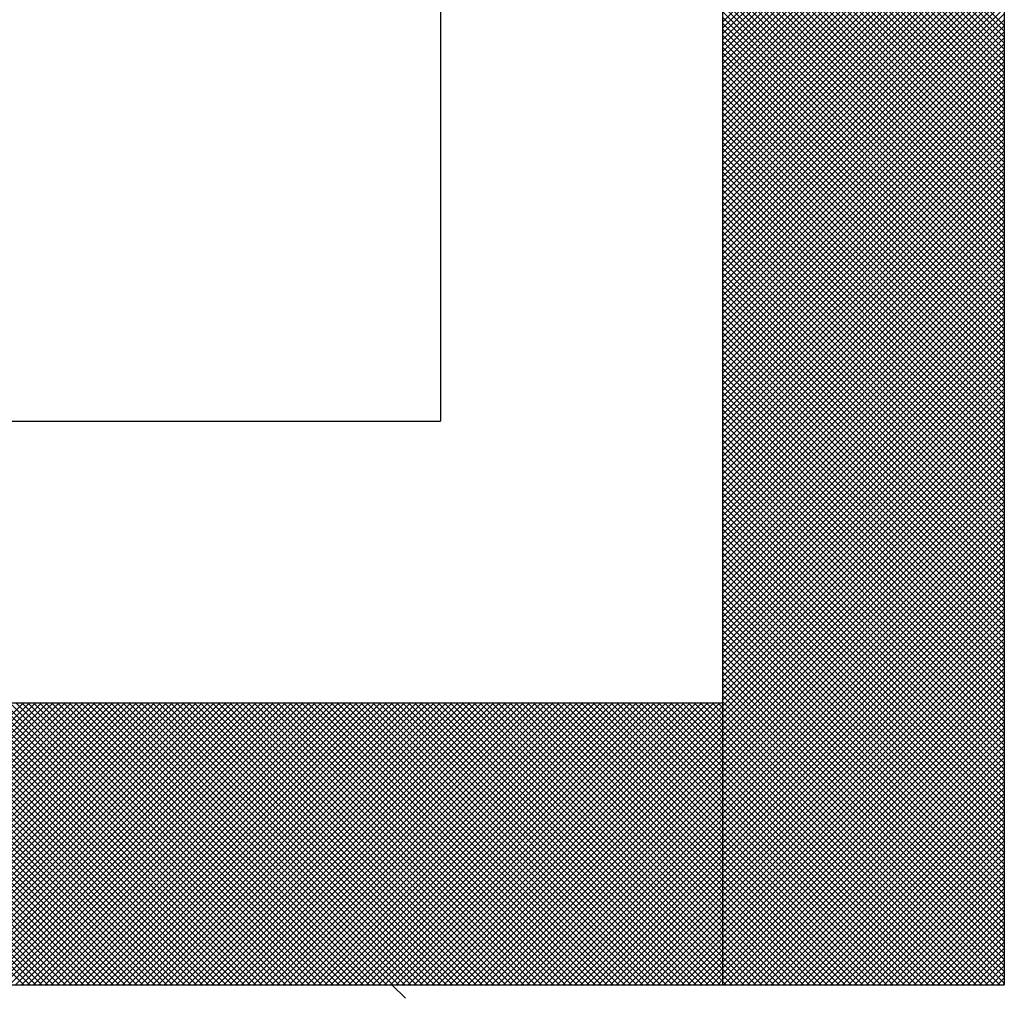
# Model space of a CAD drawing. Units: millimetres. Extents: x 0 to 1260, y -1 to 891.
# Drawn here: x 652 to 656, y 144 to 148 of the extents above; entities that cross this region are included whole.
import ezdxf

# ---------------------------------------------------------------- set-up
doc = ezdxf.new("R2010")
doc.units = ezdxf.units.MM
doc.header["$LTSCALE"] = 0.545669
doc.layers.add('NoLayerName_001', color=7, linetype='Continuous')
doc.layers.add('NoLayerName_007', color=7, linetype='Continuous')

# ---------------------------------------------------------------- blocks, each defined once
blk = doc.blocks.new('*X28')
at = {"color": 7, "linetype": 'Continuous', "lineweight": 25}
for p, q in [((7.1938, 4.0996), (8.3938, 5.2996)), ((8.3938, 4.0855), (7.1938, 5.2855)), ((7.1938, 4.0743), (8.3938, 5.2743)), ((8.3938, 4.0602), (7.1938, 5.2602)), ((7.1938, 4.049), (8.3938, 5.249)), ((8.3938, 4.0348), (7.1938, 5.2348)), ((7.1938, 4.0236), (8.3938, 5.2236)), ((8.3938, 4.0095), (7.1938, 5.2095)), ((7.1938, 3.9983), (8.3938, 5.1983)), ((8.3938, 3.9842), (7.1938, 5.1842)), ((7.1938, 3.973), (8.3938, 5.173)), ((8.3938, 3.9588), (7.1938, 5.1588)), ((7.1938, 3.9476), (8.3938, 5.1476)), ((8.3938, 3.9335), (7.1938, 5.1335)), ((7.1938, 3.9223), (8.3938, 5.1223)), ((8.3938, 3.9081), (7.1938, 5.1081)), ((7.1938, 3.8969), (8.3938, 5.0969)), ((8.3938, 3.8828), (7.1938, 5.0828)), ((7.1938, 3.8716), (8.3938, 5.0716)), ((8.3938, 3.8575), (7.1938, 5.0575)), ((7.1938, 3.8463), (8.3938, 5.0463)), ((8.3938, 3.8321), (7.1938, 5.0321)), ((7.1938, 3.8209), (8.3938, 5.0209)), ((8.3938, 3.8068), (7.1938, 5.0068)), ((7.1938, 3.7956), (8.3938, 4.9956)), ((8.3938, 3.7815), (7.1938, 4.9815)), ((7.1938, 3.7703), (8.3938, 4.9703)), ((8.3938, 3.7561), (7.1938, 4.9561)), ((7.1938, 3.7449), (8.3938, 4.9449)), ((8.3938, 3.7308), (7.1938, 4.9308)), ((7.1938, 3.7196), (8.3938, 4.9196)), ((8.3938, 3.7054), (7.1938, 4.9054)), ((7.1938, 3.6942), (8.3938, 4.8942)), ((8.3938, 3.6801), (7.1938, 4.8801)), ((7.1938, 3.6689), (8.3938, 4.8689)), ((8.3938, 3.6548), (7.1938, 4.8548)), ((7.1938, 3.6436), (8.3938, 4.8436)), ((8.3938, 3.6294), (7.1938, 4.8294)), ((7.1938, 3.6182), (8.3938, 4.8182)), ((8.3938, 3.6041), (7.1938, 4.8041)), ((7.1938, 3.5929), (8.3938, 4.7929)), ((8.3938, 3.5788), (7.1938, 4.7788)), ((7.1938, 3.5676), (8.3938, 4.7676)), ((8.3938, 3.5534), (7.1938, 4.7534)), ((7.1938, 3.5422), (8.3938, 4.7422)), ((8.3938, 3.5281), (7.1938, 4.7281)), ((7.1938, 3.5169), (8.3938, 4.7169)), ((8.3938, 3.5027), (7.1938, 4.7027)), ((7.1938, 3.4915), (8.3938, 4.6915)), ((8.3938, 3.4774), (7.1938, 4.6774)), ((7.1938, 3.4662), (8.3938, 4.6662)), ((8.3938, 3.4521), (7.1938, 4.6521)), ((7.1938, 3.4409), (8.3938, 4.6409)), ((8.3938, 3.4267), (7.1938, 4.6267)), ((7.1938, 3.4155), (8.3938, 4.6155)), ((8.3938, 3.4014), (7.1938, 4.6014)), ((7.1938, 3.3902), (8.3938, 4.5902)), ((8.3938, 3.3761), (7.1938, 4.5761)), ((7.1938, 3.3649), (8.3938, 4.5649)), ((8.3938, 3.3507), (7.1938, 4.5507)), ((7.1938, 3.3395), (8.3938, 4.5395)), ((8.3938, 3.3254), (7.1938, 4.5254)), ((7.1938, 3.3142), (8.3938, 4.5142)), ((8.3938, 3.3001), (7.1938, 4.5001)), ((7.1938, 3.2888), (8.3938, 4.4888)), ((8.3938, 3.2747), (7.1938, 4.4747)), ((7.1938, 3.2635), (8.3938, 4.4635)), ((8.3938, 3.2494), (7.1938, 4.4494)), ((7.1938, 3.2382), (8.3938, 4.4382)), ((8.3938, 3.224), (7.1938, 4.424)), ((7.1938, 3.2128), (8.3938, 4.4128)), ((8.3938, 3.1987), (7.1938, 4.3987)), ((7.1938, 3.1875), (8.3938, 4.3875)), ((8.3938, 3.1734), (7.1938, 4.3734)), ((7.1938, 3.1622), (8.3938, 4.3622)), ((8.3938, 3.148), (7.1938, 4.348)), ((7.1938, 3.1368), (8.3938, 4.3368)), ((8.3938, 3.1227), (7.1938, 4.3227)), ((7.1938, 3.1115), (8.3938, 4.3115)), ((8.3938, 3.0974), (7.1938, 4.2974)), ((7.1938, 3.0862), (8.3938, 4.2862)), ((8.3938, 3.072), (7.1938, 4.272)), ((7.1938, 3.0608), (8.3938, 4.2608)), ((8.3938, 3.0467), (7.1938, 4.2467)), ((7.1938, 3.0355), (8.3938, 4.2355)), ((8.3938, 3.0213), (7.1938, 4.2213)), ((7.1938, 3.0101), (8.3938, 4.2101)), ((8.3938, 2.996), (7.1938, 4.196)), ((7.1938, 2.9848), (8.3938, 4.1848)), ((8.3938, 2.9707), (7.1938, 4.1707)), ((7.1938, 2.9595), (8.3938, 4.1595)), ((8.3938, 2.9453), (7.1938, 4.1453)), ((7.1938, 2.9341), (8.3938, 4.1341)), ((8.3938, 2.92), (7.1938, 4.12)), ((7.1938, 2.9088), (8.3938, 4.1088)), ((8.3938, 2.8947), (7.1938, 4.0947)), ((7.1938, 2.8835), (8.3938, 4.0835)), ((8.3938, 2.8693), (7.1938, 4.0693)), ((7.1938, 2.8581), (8.3938, 4.0581)), ((8.3938, 2.844), (7.1938, 4.044)), ((7.1938, 2.8328), (8.3938, 4.0328)), ((8.3938, 2.8186), (7.1938, 4.0186)), ((7.1938, 2.8074), (8.3938, 4.0074)), ((8.3938, 2.7933), (7.1938, 3.9933)), ((7.1938, 2.7821), (8.3938, 3.9821)), ((8.3938, 2.768), (7.1938, 3.968)), ((7.1938, 2.7568), (8.3938, 3.9568)), ((8.3938, 2.7426), (7.1938, 3.9426)), ((7.1938, 2.7314), (8.3938, 3.9314)), ((8.3938, 2.7173), (7.1938, 3.9173)), ((7.1938, 2.7061), (8.3938, 3.9061)), ((8.3938, 2.692), (7.1938, 3.892)), ((7.1938, 2.6808), (8.3938, 3.8808)), ((8.3938, 2.6666), (7.1938, 3.8666)), ((7.1938, 2.6554), (8.3938, 3.8554)), ((8.3938, 2.6413), (7.1938, 3.8413)), ((7.1938, 2.6301), (8.3938, 3.8301)), ((8.3938, 2.6159), (7.1938, 3.8159)), ((7.1938, 2.6047), (8.3938, 3.8047)), ((8.3938, 2.5906), (7.1938, 3.7906)), ((7.1938, 2.5794), (8.3938, 3.7794)), ((8.3938, 2.5653), (7.1938, 3.7653)), ((7.1938, 2.5541), (8.3938, 3.7541)), ((8.3938, 2.5399), (7.1938, 3.7399)), ((7.1938, 2.5287), (8.3938, 3.7287)), ((8.3938, 2.5146), (7.1938, 3.7146)), ((7.1938, 2.5034), (8.3938, 3.7034)), ((8.3938, 2.4893), (7.1938, 3.6893)), ((7.1938, 2.4781), (8.3938, 3.6781)), ((8.3938, 2.4639), (7.1938, 3.6639)), ((7.1938, 2.4527), (8.3938, 3.6527)), ((8.3938, 2.4386), (7.1938, 3.6386)), ((7.1938, 2.4274), (8.3938, 3.6274)), ((8.3938, 2.4133), (7.1938, 3.6133)), ((7.1938, 2.402), (8.3938, 3.602)), ((8.3938, 2.3879), (7.1938, 3.5879)), ((7.1938, 2.3767), (8.3938, 3.5767)), ((8.3938, 2.3626), (7.1938, 3.5626)), ((7.1938, 2.3514), (8.3938, 3.5514)), ((8.3938, 2.3372), (7.1938, 3.5372)), ((7.1938, 2.326), (8.3938, 3.526)), ((8.3938, 2.3119), (7.1938, 3.5119)), ((7.1938, 2.3007), (8.3938, 3.5007)), ((8.3938, 2.2866), (7.1938, 3.4866)), ((7.1938, 2.2754), (8.3938, 3.4754)), ((8.3938, 2.2612), (7.1938, 3.4612)), ((7.1938, 2.25), (8.3938, 3.45)), ((8.3938, 2.2359), (7.1938, 3.4359)), ((7.1938, 2.2247), (8.3938, 3.4247)), ((8.3938, 2.2106), (7.1938, 3.4106)), ((7.1938, 2.1994), (8.3938, 3.3994)), ((8.3938, 2.1852), (7.1938, 3.3852)), ((7.1938, 2.174), (8.3938, 3.374)), ((8.3938, 2.1599), (7.1938, 3.3599)), ((7.1938, 2.1487), (8.3938, 3.3487)), ((8.3938, 2.1345), (7.1938, 3.3345)), ((7.1938, 2.1233), (8.3938, 3.3233)), ((8.3938, 2.1092), (7.1938, 3.3092)), ((7.1938, 2.098), (8.3938, 3.298)), ((8.3938, 2.0839), (7.1938, 3.2839)), ((7.1938, 2.0727), (8.3938, 3.2727)), ((8.3938, 2.0585), (7.1938, 3.2585)), ((7.1938, 2.0473), (8.3938, 3.2473)), ((8.3938, 2.0332), (7.1938, 3.2332)), ((7.1938, 2.022), (8.3938, 3.222)), ((8.3938, 2.0079), (7.1938, 3.2079)), ((7.1938, 1.9967), (8.3938, 3.1967)), ((8.3938, 1.9825), (7.1938, 3.1825)), ((7.1938, 1.9713), (8.3938, 3.1713)), ((8.3938, 1.9572), (7.1938, 3.1572)), ((7.1938, 1.946), (8.3938, 3.146)), ((8.3938, 1.9318), (7.1938, 3.1318)), ((7.1938, 1.9206), (8.3938, 3.1206)), ((8.3938, 1.9065), (7.1938, 3.1065)), ((7.1938, 1.8953), (8.3938, 3.0953)), ((8.3938, 1.8812), (7.1938, 3.0812)), ((7.1938, 1.87), (8.3938, 3.07)), ((8.3938, 1.8558), (7.1938, 3.0558)), ((7.1938, 1.8446), (8.3938, 3.0446)), ((8.3938, 1.8305), (7.1938, 3.0305)), ((7.1938, 1.8193), (8.3938, 3.0193)), ((8.3938, 1.8052), (7.1938, 3.0052)), ((7.1938, 1.794), (8.3938, 2.994)), ((8.3938, 1.7798), (7.1938, 2.9798)), ((7.1938, 1.7686), (8.3938, 2.9686)), ((8.3938, 1.7545), (7.1938, 2.9545)), ((7.1938, 1.7433), (8.3938, 2.9433)), ((8.3938, 1.7291), (7.1938, 2.9291)), ((7.1938, 1.7179), (8.3938, 2.9179)), ((8.3938, 1.7038), (7.1938, 2.9038)), ((7.1938, 1.6926), (8.3938, 2.8926)), ((8.3938, 1.6785), (7.1938, 2.8785)), ((7.1938, 1.6673), (8.3938, 2.8673)), ((8.3938, 1.6531), (7.1938, 2.8531)), ((7.1938, 1.6419), (8.3938, 2.8419)), ((8.3938, 1.6278), (7.1938, 2.8278)), ((7.1938, 1.6166), (8.3938, 2.8166)), ((8.3938, 1.6025), (7.1938, 2.8025)), ((7.1938, 1.5913), (8.3938, 2.7913)), ((8.3938, 1.5771), (7.1938, 2.7771)), ((7.1938, 1.5659), (8.3938, 2.7659)), ((8.3938, 1.5518), (7.1938, 2.7518)), ((7.1938, 1.5406), (8.3938, 2.7406)), ((8.3938, 1.5265), (7.1938, 2.7265)), ((7.1938, 1.5152), (8.3938, 2.7152)), ((8.3938, 1.5011), (7.1938, 2.7011)), ((7.1938, 1.4899), (8.3938, 2.6899)), ((8.3938, 1.4758), (7.1938, 2.6758)), ((7.1938, 1.4646), (8.3938, 2.6646)), ((8.3938, 1.4504), (7.1938, 2.6504)), ((7.1938, 1.4392), (8.3938, 2.6392)), ((8.3938, 1.4251), (7.1938, 2.6251)), ((7.1938, 1.4139), (8.3938, 2.6139)), ((8.3938, 1.3998), (7.1938, 2.5998)), ((7.1938, 1.3886), (8.3938, 2.5886)), ((8.3938, 1.3744), (7.1938, 2.5744)), ((7.1938, 1.3632), (8.3938, 2.5632)), ((8.3938, 1.3491), (7.1938, 2.5491)), ((7.1938, 1.3379), (8.3938, 2.5379)), ((8.3938, 1.3238), (7.1938, 2.5238)), ((7.1938, 1.3126), (8.3938, 2.5126)), ((8.3938, 1.2984), (7.1938, 2.4984)), ((7.1938, 1.2872), (8.3938, 2.4872)), ((8.3938, 1.2731), (7.1938, 2.4731)), ((7.1938, 1.2619), (8.3938, 2.4619)), ((8.3938, 1.2477), (7.1938, 2.4477)), ((7.1938, 1.2365), (8.3938, 2.4365)), ((8.3938, 1.2224), (7.1938, 2.4224)), ((7.1938, 1.2112), (8.3938, 2.4112)), ((8.3938, 1.1971), (7.1938, 2.3971)), ((7.1938, 1.1859), (8.3938, 2.3859)), ((8.3938, 1.1717), (7.1938, 2.3717)), ((7.1938, 1.1605), (8.3938, 2.3605)), ((8.3938, 1.1464), (7.1938, 2.3464)), ((7.1938, 1.1352), (8.3938, 2.3352)), ((8.3938, 1.1211), (7.1938, 2.3211)), ((7.1938, 1.1099), (8.3938, 2.3099)), ((8.3938, 1.0957), (7.1938, 2.2957)), ((7.1938, 1.0845), (8.3938, 2.2845)), ((8.3938, 1.0704), (7.1938, 2.2704)), ((7.1938, 1.0592), (8.3938, 2.2592)), ((8.3938, 1.045), (7.1938, 2.245)), ((7.1938, 1.0338), (8.3938, 2.2338)), ((8.3938, 1.0197), (7.1938, 2.2197)), ((7.1938, 1.0085), (8.3938, 2.2085)), ((8.3938, 0.9944), (7.1938, 2.1944)), ((7.1938, 0.9832), (8.3938, 2.1832)), ((8.3938, 0.969), (7.1938, 2.169)), ((7.1938, 0.9578), (8.3938, 2.1578)), ((8.3938, 0.9437), (7.1938, 2.1437)), ((7.1938, 0.9325), (8.3938, 2.1325)), ((8.3938, 0.9184), (7.1938, 2.1184)), ((7.1938, 0.9072), (8.3938, 2.1072)), ((8.3938, 0.893), (7.1938, 2.093)), ((7.1938, 0.8818), (8.3938, 2.0818)), ((8.3938, 0.8677), (7.1938, 2.0677)), ((7.1938, 0.8565), (8.3938, 2.0565)), ((8.3938, 0.8423), (7.1938, 2.0423)), ((7.1938, 0.8311), (8.3938, 2.0311)), ((8.3938, 0.817), (7.1938, 2.017)), ((7.1938, 0.8058), (8.3938, 2.0058)), ((8.3938, 0.7917), (7.1938, 1.9917)), ((7.1938, 0.7805), (8.3938, 1.9805)), ((8.3938, 0.7663), (7.1938, 1.9663)), ((7.1938, 0.7551), (8.3938, 1.9551)), ((8.3938, 0.741), (7.1938, 1.941)), ((7.1938, 0.7298), (8.3938, 1.9298)), ((8.3938, 0.7157), (7.1938, 1.9157)), ((7.1938, 0.7045), (8.3938, 1.9045)), ((8.3938, 0.6903), (7.1938, 1.8903)), ((7.1938, 0.6791), (8.3938, 1.8791)), ((8.3938, 0.665), (7.1938, 1.865)), ((7.1938, 0.6538), (8.3938, 1.8538)), ((8.3938, 0.6397), (7.1938, 1.8397)), ((7.1938, 0.6284), (8.3938, 1.8284)), ((8.3938, 0.6143), (7.1938, 1.8143)), ((7.1938, 0.6031), (8.3938, 1.8031)), ((8.3938, 0.589), (7.1938, 1.789)), ((7.1938, 0.5778), (8.3938, 1.7778)), ((8.3938, 0.5636), (7.1938, 1.7636)), ((7.1938, 0.5524), (8.3938, 1.7524)), ((8.3938, 0.5383), (7.1938, 1.7383)), ((7.1938, 0.5271), (8.3938, 1.7271)), ((8.3938, 0.513), (7.1938, 1.713)), ((7.1938, 0.5018), (8.3938, 1.7018)), ((8.3938, 0.4876), (7.1938, 1.6876)), ((7.1938, 0.4764), (8.3938, 1.6764)), ((8.3938, 0.4623), (7.1938, 1.6623)), ((7.1938, 0.4511), (8.3938, 1.6511)), ((8.3938, 0.437), (7.1938, 1.637)), ((7.1938, 0.4258), (8.3938, 1.6258)), ((8.3938, 0.4116), (7.1938, 1.6116)), ((7.1938, 0.4004), (8.3938, 1.6004)), ((8.3938, 0.3863), (7.1938, 1.5863)), ((7.1938, 0.3751), (8.3938, 1.5751)), ((8.3938, 0.3609), (7.1938, 1.5609)), ((7.1938, 0.3497), (8.3938, 1.5497)), ((8.3938, 0.3356), (7.1938, 1.5356)), ((7.1938, 0.3244), (8.3938, 1.5244)), ((8.3938, 0.3103), (7.1938, 1.5103)), ((7.1938, 0.2991), (8.3938, 1.4991)), ((8.3938, 0.2849), (7.1938, 1.4849)), ((7.1938, 0.2737), (8.3938, 1.4737)), ((8.3938, 0.2596), (7.1938, 1.4596)), ((7.1938, 0.2484), (8.3938, 1.4484)), ((8.3938, 0.2343), (7.1938, 1.4343)), ((7.1938, 0.2231), (8.3938, 1.4231)), ((8.3938, 0.2089), (7.1938, 1.4089)), ((7.1938, 0.1977), (8.3938, 1.3977)), ((8.3938, 0.1836), (7.1938, 1.3836)), ((7.1938, 0.1724), (8.3938, 1.3724)), ((8.3938, 0.1582), (7.1938, 1.3582)), ((7.1938, 0.147), (8.3938, 1.347)), ((8.3938, 0.1329), (7.1938, 1.3329)), ((7.1938, 0.1217), (8.3938, 1.3217)), ((8.3938, 0.1076), (7.1938, 1.3076)), ((7.1938, 0.0964), (8.3938, 1.2964)), ((8.3938, 0.0822), (7.1938, 1.2822)), ((7.1938, 0.071), (8.3938, 1.271)), ((8.3938, 0.0569), (7.1938, 1.2569)), ((7.1938, 0.0457), (8.3938, 1.2457)), ((8.3938, 0.0316), (7.1938, 1.2316)), ((7.1938, 0.0204), (8.3938, 1.2204)), ((8.3938, 0.0062), (7.1938, 1.2062)), ((8.3747, 0), (7.1938, 1.1809)), ((7.1988, 0), (8.3938, 1.195)), ((8.3493, 0), (7.1938, 1.1555)), ((7.2241, 0), (8.3938, 1.1697)), ((7.2494, 0), (8.3938, 1.1443)), ((8.324, 0), (7.1938, 1.1302)), ((8.2986, 0), (7.1938, 1.1049)), ((7.2748, 0), (8.3938, 1.119)), ((7.3001, 0), (8.3938, 1.0937)), ((8.2733, 0), (7.1938, 1.0795)), ((8.248, 0), (7.1938, 1.0542)), ((7.3255, 0), (8.3938, 1.0683)), ((8.2226, 0), (7.1938, 1.0289)), ((7.3508, 0), (8.3938, 1.043)), ((7.3761, 0), (8.3938, 1.0177)), ((8.1973, 0), (7.1938, 1.0035)), ((8.172, 0), (7.1938, 0.9782)), ((7.4015, 0), (8.3938, 0.9923)), ((7.4268, 0), (8.3938, 0.967)), ((8.1466, 0), (7.1938, 0.9528)), ((8.1213, 0), (7.1938, 0.9275)), ((7.4521, 0), (8.3938, 0.9416)), ((8.0959, 0), (7.1938, 0.9022)), ((7.4775, 0), (8.3938, 0.9163)), ((7.5028, 0), (8.3938, 0.891)), ((8.0706, 0), (7.1938, 0.8768)), ((8.0453, 0), (7.1938, 0.8515)), ((7.5281, 0), (8.3938, 0.8656)), ((7.5535, 0), (8.3938, 0.8403)), ((8.0199, 0), (7.1938, 0.8262)), ((7.9946, 0), (7.1938, 0.8008)), ((7.5788, 0), (8.3938, 0.815)), ((7.9693, 0), (7.1938, 0.7755)), ((7.6042, 0), (8.3938, 0.7896)), ((7.6295, 0), (8.3938, 0.7643)), ((7.9439, 0), (7.1938, 0.7502)), ((7.9186, 0), (7.1938, 0.7248)), ((7.6548, 0), (8.3938, 0.739)), ((7.6802, 0), (8.3938, 0.7136)), ((7.8933, 0), (7.1938, 0.6995)), ((7.8679, 0), (7.1938, 0.6741)), ((7.7055, 0), (8.3938, 0.6883)), ((7.8426, 0), (7.1938, 0.6488)), ((7.7308, 0), (8.3938, 0.6629)), ((7.7562, 0), (8.3938, 0.6376)), ((7.8172, 0), (7.1938, 0.6235)), ((7.7919, 0), (7.1938, 0.5981)), ((7.7815, 0), (8.3938, 0.6123)), ((7.8069, 0), (8.3938, 0.5869)), ((7.7666, 0), (7.1938, 0.5728)), ((7.7412, 0), (7.1938, 0.5475)), ((7.8322, 0), (8.3938, 0.5616)), ((7.7159, 0), (7.1938, 0.5221)), ((7.8575, 0), (8.3938, 0.5363)), ((7.8829, 0), (8.3938, 0.5109)), ((7.6906, 0), (7.1938, 0.4968)), ((7.6652, 0), (7.1938, 0.4714)), ((7.9082, 0), (8.3938, 0.4856)), ((7.6399, 0), (7.1938, 0.4461)), ((7.6145, 0), (7.1938, 0.4208)), ((7.9335, 0), (8.3938, 0.4602)), ((7.9589, 0), (8.3938, 0.4349)), ((7.5892, 0), (7.1938, 0.3954)), ((7.9842, 0), (8.3938, 0.4096)), ((8.0096, 0), (8.3938, 0.3842)), ((7.5639, 0), (7.1938, 0.3701)), ((7.5385, 0), (7.1938, 0.3448)), ((8.0349, 0), (8.3938, 0.3589)), ((7.5132, 0), (7.1938, 0.3194)), ((7.4879, 0), (7.1938, 0.2941)), ((8.0602, 0), (8.3938, 0.3336)), ((8.0856, 0), (8.3938, 0.3082)), ((7.4625, 0), (7.1938, 0.2687)), ((8.1109, 0), (8.3938, 0.2829)), ((8.1362, 0), (8.3938, 0.2575)), ((7.4372, 0), (7.1938, 0.2434)), ((7.4118, 0), (7.1938, 0.2181)), ((8.1616, 0), (8.3938, 0.2322)), ((7.3865, 0), (7.1938, 0.1927)), ((8.1869, 0), (8.3938, 0.2069)), ((8.2123, 0), (8.3938, 0.1815)), ((7.3612, 0), (7.1938, 0.1674)), ((7.3358, 0), (7.1938, 0.1421)), ((8.2376, 0), (8.3938, 0.1562)), ((8.2629, 0), (8.3938, 0.1309)), ((7.3105, 0), (7.1938, 0.1167)), ((7.2852, 0), (7.1938, 0.0914)), ((8.2883, 0), (8.3938, 0.1055)), ((7.2598, 0), (7.1938, 0.066)), ((8.3136, 0), (8.3938, 0.0802)), ((8.3389, 0), (8.3938, 0.0548)), ((7.2345, 0), (7.1938, 0.0407)), ((7.2091, 0), (7.1938, 0.0154)), ((8.3643, 0), (8.3938, 0.0295)), ((8.3896, 0), (8.3938, 0.0042))]:
    blk.add_line(p, q, dxfattribs=at)
blk = doc.blocks.new('*X29')
at = {"color": 7, "linetype": 'Continuous', "lineweight": 25}
for p, q in [((3.0244, 0), (4.2244, 1.2)), ((4.2256, 0), (3.0256, 1.2)), ((3.0497, 0), (4.2497, 1.2)), ((4.2509, 0), (3.0509, 1.2)), ((3.075, 0), (4.275, 1.2)), ((4.2763, 0), (3.0763, 1.2)), ((3.1004, 0), (4.3004, 1.2)), ((4.3016, 0), (3.1016, 1.2)), ((3.1257, 0), (4.3257, 1.2)), ((4.3269, 0), (3.1269, 1.2)), ((3.151, 0), (4.351, 1.2)), ((4.3523, 0), (3.1523, 1.2)), ((3.1764, 0), (4.3764, 1.2)), ((4.3776, 0), (3.1776, 1.2)), ((3.2017, 0), (4.4017, 1.2)), ((4.4029, 0), (3.203, 1.2)), ((3.2271, 0), (4.4271, 1.2)), ((4.4283, 0), (3.2283, 1.2)), ((3.2524, 0), (4.4524, 1.2)), ((4.4536, 0), (3.2536, 1.2)), ((3.2777, 0), (4.4777, 1.2)), ((4.479, 0), (3.279, 1.2)), ((3.3031, 0), (4.5031, 1.2)), ((4.5043, 0), (3.3043, 1.2)), ((3.3284, 0), (4.5284, 1.2)), ((4.5296, 0), (3.3296, 1.2)), ((3.3537, 0), (4.5537, 1.2)), ((4.555, 0), (3.355, 1.2)), ((3.3791, 0), (4.5791, 1.2)), ((4.5803, 0), (3.3803, 1.2)), ((3.4044, 0), (4.6044, 1.2)), ((4.6056, 0), (3.4056, 1.2)), ((3.4298, 0), (4.6298, 1.2)), ((4.631, 0), (3.431, 1.2)), ((3.4551, 0), (4.6551, 1.2)), ((4.6563, 0), (3.4563, 1.2)), ((3.4804, 0), (4.6804, 1.2)), ((4.6817, 0), (3.4817, 1.2)), ((3.5058, 0), (4.7058, 1.2)), ((4.707, 0), (3.507, 1.2)), ((3.5311, 0), (4.7311, 1.2)), ((4.7323, 0), (3.5323, 1.2)), ((3.5564, 0), (4.7564, 1.2)), ((4.7577, 0), (3.5577, 1.2)), ((3.5818, 0), (4.7818, 1.2)), ((4.783, 0), (3.583, 1.2)), ((3.6071, 0), (4.8071, 1.2)), ((4.8083, 0), (3.6083, 1.2)), ((3.6325, 0), (4.8325, 1.2)), ((4.8337, 0), (3.6337, 1.2)), ((3.6578, 0), (4.8578, 1.2)), ((4.859, 0), (3.659, 1.2)), ((3.6831, 0), (4.8831, 1.2)), ((4.8844, 0), (3.6844, 1.2)), ((3.7085, 0), (4.9085, 1.2)), ((4.9097, 0), (3.7097, 1.2)), ((3.7338, 0), (4.9338, 1.2)), ((4.935, 0), (3.735, 1.2)), ((3.7591, 0), (4.9591, 1.2)), ((4.9604, 0), (3.7604, 1.2)), ((3.7845, 0), (4.9845, 1.2)), ((4.9857, 0), (3.7857, 1.2)), ((3.8098, 0), (5.0098, 1.2)), ((5.011, 0), (3.811, 1.2)), ((3.8352, 0), (5.0352, 1.2)), ((5.0364, 0), (3.8364, 1.2)), ((3.8605, 0), (5.0605, 1.2)), ((5.0617, 0), (3.8617, 1.2)), ((3.8858, 0), (5.0858, 1.2)), ((5.0871, 0), (3.8871, 1.2)), ((3.9112, 0), (5.1112, 1.2)), ((5.1124, 0), (3.9124, 1.2)), ((3.9365, 0), (5.1365, 1.2)), ((5.1377, 0), (3.9377, 1.2)), ((3.9618, 0), (5.1618, 1.2)), ((5.1631, 0), (3.9631, 1.2)), ((3.9872, 0), (5.1872, 1.2)), ((5.1884, 0), (3.9884, 1.2)), ((4.0125, 0), (5.2125, 1.2)), ((5.2137, 0), (4.0137, 1.2)), ((4.0378, 0), (5.2378, 1.2)), ((5.2391, 0), (4.0391, 1.2)), ((4.0632, 0), (5.2632, 1.2)), ((5.2644, 0), (4.0644, 1.2)), ((4.0885, 0), (5.2885, 1.2)), ((5.2897, 0), (4.0898, 1.2)), ((4.1139, 0), (5.3139, 1.2)), ((5.3151, 0), (4.1151, 1.2)), ((4.1392, 0), (5.3392, 1.2)), ((5.3404, 0), (4.1404, 1.2)), ((4.1645, 0), (5.3645, 1.2)), ((5.3658, 0), (4.1658, 1.2)), ((4.1899, 0), (5.3899, 1.2)), ((5.3911, 0), (4.1911, 1.2)), ((4.2152, 0), (5.4152, 1.2)), ((5.4164, 0), (4.2164, 1.2)), ((4.2405, 0), (5.4405, 1.2)), ((5.4418, 0), (4.2418, 1.2)), ((4.2659, 0), (5.4659, 1.2)), ((5.4671, 0), (4.2671, 1.2)), ((4.2912, 0), (5.4912, 1.2)), ((5.4924, 0), (4.2924, 1.2)), ((4.3166, 0), (5.5166, 1.2)), ((5.5178, 0), (4.3178, 1.2)), ((4.3419, 0), (5.5419, 1.2)), ((5.5431, 0), (4.3431, 1.2)), ((4.3672, 0), (5.5672, 1.2)), ((5.5685, 0), (4.3685, 1.2)), ((4.3926, 0), (5.5926, 1.2)), ((5.5938, 0), (4.3938, 1.2)), ((4.4179, 0), (5.6179, 1.2)), ((5.6191, 0), (4.4191, 1.2)), ((4.4432, 0), (5.6432, 1.2)), ((5.6445, 0), (4.4445, 1.2)), ((4.4686, 0), (5.6686, 1.2)), ((5.6698, 0), (4.4698, 1.2)), ((4.4939, 0), (5.6939, 1.2)), ((5.6951, 0), (4.4951, 1.2)), ((4.5193, 0), (5.7193, 1.2)), ((5.7205, 0), (4.5205, 1.2)), ((4.5446, 0), (5.7446, 1.2)), ((5.7458, 0), (4.5458, 1.2)), ((4.5699, 0), (5.7699, 1.2)), ((5.7712, 0), (4.5712, 1.2)), ((4.5953, 0), (5.7953, 1.2)), ((5.7965, 0), (4.5965, 1.2)), ((4.6206, 0), (5.8206, 1.2)), ((5.8218, 0), (4.6218, 1.2)), ((4.6459, 0), (5.8459, 1.2)), ((5.8472, 0), (4.6472, 1.2)), ((4.6713, 0), (5.8713, 1.2)), ((5.8725, 0), (4.6725, 1.2)), ((4.6966, 0), (5.8966, 1.2)), ((5.8978, 0), (4.6978, 1.2)), ((4.722, 0), (5.922, 1.2)), ((5.9232, 0), (4.7232, 1.2)), ((4.7473, 0), (5.9473, 1.2)), ((5.9485, 0), (4.7485, 1.2)), ((4.7726, 0), (5.9726, 1.2)), ((5.9739, 0), (4.7739, 1.2)), ((4.798, 0), (5.998, 1.2)), ((5.9992, 0), (4.7992, 1.2)), ((4.8233, 0), (6.0233, 1.2)), ((6.0245, 0), (4.8245, 1.2)), ((4.8486, 0), (6.0486, 1.2)), ((6.0499, 0), (4.8499, 1.2)), ((4.874, 0), (6.074, 1.2)), ((6.0752, 0), (4.8752, 1.2)), ((4.8993, 0), (6.0993, 1.2)), ((6.1005, 0), (4.9005, 1.2)), ((4.9246, 0), (6.1246, 1.2)), ((6.1259, 0), (4.9259, 1.2)), ((4.95, 0), (6.15, 1.2)), ((6.1512, 0), (4.9512, 1.2)), ((4.9753, 0), (6.1753, 1.2)), ((6.1766, 0), (4.9766, 1.2)), ((5.0007, 0), (6.2007, 1.2)), ((6.2019, 0), (5.0019, 1.2)), ((5.026, 0), (6.226, 1.2)), ((6.2272, 0), (5.0272, 1.2)), ((5.0513, 0), (6.2513, 1.2)), ((6.2526, 0), (5.0526, 1.2)), ((5.0767, 0), (6.2767, 1.2)), ((6.2779, 0), (5.0779, 1.2)), ((5.102, 0), (6.302, 1.2)), ((6.3032, 0), (5.1032, 1.2)), ((5.1273, 0), (6.3273, 1.2)), ((6.3286, 0), (5.1286, 1.2)), ((5.1527, 0), (6.3527, 1.2)), ((6.3539, 0), (5.1539, 1.2)), ((5.178, 0), (6.378, 1.2)), ((6.3792, 0), (5.1792, 1.2)), ((5.2034, 0), (6.4034, 1.2)), ((6.4046, 0), (5.2046, 1.2)), ((5.2287, 0), (6.4287, 1.2)), ((6.4299, 0), (5.2299, 1.2)), ((5.254, 0), (6.454, 1.2)), ((6.4553, 0), (5.2553, 1.2)), ((5.2794, 0), (6.4794, 1.2)), ((6.4806, 0), (5.2806, 1.2)), ((5.3047, 0), (6.5047, 1.2)), ((6.5059, 0), (5.3059, 1.2)), ((5.33, 0), (6.53, 1.2)), ((6.5313, 0), (5.3313, 1.2)), ((5.3554, 0), (6.5554, 1.2)), ((6.5566, 0), (5.3566, 1.2)), ((5.3807, 0), (6.5807, 1.2)), ((6.5819, 0), (5.3819, 1.2)), ((5.4061, 0), (6.6061, 1.2)), ((6.6073, 0), (5.4073, 1.2)), ((5.4314, 0), (6.6314, 1.2)), ((6.6326, 0), (5.4326, 1.2)), ((5.4567, 0), (6.6567, 1.2)), ((6.658, 0), (5.458, 1.2)), ((5.4821, 0), (6.6821, 1.2)), ((6.6833, 0), (5.4833, 1.2)), ((5.5074, 0), (6.7074, 1.2)), ((6.7086, 0), (5.5086, 1.2)), ((5.5327, 0), (6.7327, 1.2)), ((6.734, 0), (5.534, 1.2)), ((5.5581, 0), (6.7581, 1.2)), ((6.7593, 0), (5.5593, 1.2)), ((5.5834, 0), (6.7834, 1.2)), ((6.7846, 0), (5.5846, 1.2)), ((5.6088, 0), (6.8088, 1.2)), ((6.81, 0), (5.61, 1.2)), ((5.6341, 0), (6.8341, 1.2)), ((6.8353, 0), (5.6353, 1.2)), ((5.6594, 0), (6.8594, 1.2)), ((6.8607, 0), (5.6607, 1.2)), ((5.6848, 0), (6.8848, 1.2)), ((6.886, 0), (5.686, 1.2)), ((5.7101, 0), (6.9101, 1.2)), ((6.9113, 0), (5.7113, 1.2)), ((5.7354, 0), (6.9354, 1.2)), ((6.9367, 0), (5.7367, 1.2)), ((5.7608, 0), (6.9608, 1.2)), ((6.962, 0), (5.762, 1.2)), ((5.7861, 0), (6.9861, 1.2)), ((6.9873, 0), (5.7873, 1.2)), ((5.8114, 0), (7.0114, 1.2)), ((7.0127, 0), (5.8127, 1.2)), ((5.8368, 0), (7.0368, 1.2)), ((7.038, 0), (5.838, 1.2)), ((5.8621, 0), (7.0621, 1.2)), ((7.0634, 0), (5.8634, 1.2)), ((5.8875, 0), (7.0875, 1.2)), ((7.0887, 0), (5.8887, 1.2)), ((5.9128, 0), (7.1128, 1.2)), ((7.114, 0), (5.914, 1.2)), ((5.9381, 0), (7.1381, 1.2)), ((7.1394, 0), (5.9394, 1.2)), ((5.9635, 0), (7.1635, 1.2)), ((7.1647, 0), (5.9647, 1.2)), ((5.9888, 0), (7.1888, 1.2)), ((7.19, 0), (5.99, 1.2)), ((6.0141, 0), (7.2, 1.1859)), ((7.2, 0.0154), (6.0154, 1.2)), ((7.2, 0.0407), (6.0407, 1.2)), ((7.2, 0.066), (6.066, 1.2)), ((7.2, 0.0914), (6.0914, 1.2)), ((7.2, 0.1167), (6.1167, 1.2)), ((7.2, 0.1421), (6.1421, 1.2)), ((7.2, 0.1674), (6.1674, 1.2)), ((7.2, 0.1927), (6.1927, 1.2)), ((7.2, 0.2181), (6.2181, 1.2)), ((7.2, 0.2434), (6.2434, 1.2)), ((7.2, 0.2687), (6.2687, 1.2)), ((7.2, 0.2941), (6.2941, 1.2)), ((7.2, 0.3194), (6.3194, 1.2)), ((7.2, 0.3448), (6.3448, 1.2)), ((7.2, 0.3701), (6.3701, 1.2)), ((7.2, 0.3954), (6.3954, 1.2)), ((7.2, 0.4208), (6.4208, 1.2)), ((7.2, 0.4461), (6.4461, 1.2)), ((7.2, 0.4714), (6.4714, 1.2)), ((7.2, 0.4968), (6.4968, 1.2)), ((7.2, 0.5221), (6.5221, 1.2)), ((7.2, 0.5475), (6.5475, 1.2)), ((7.2, 0.5728), (6.5728, 1.2)), ((7.2, 0.5981), (6.5981, 1.2)), ((7.2, 0.6235), (6.6235, 1.2)), ((7.2, 0.6488), (6.6488, 1.2)), ((7.2, 0.6741), (6.6741, 1.2)), ((7.2, 0.6995), (6.6995, 1.2)), ((7.2, 0.7248), (6.7248, 1.2)), ((7.2, 0.7502), (6.7502, 1.2)), ((7.2, 0.7755), (6.7755, 1.2)), ((7.2, 0.8008), (6.8008, 1.2)), ((7.2, 0.8262), (6.8262, 1.2)), ((7.2, 0.8515), (6.8515, 1.2)), ((7.2, 0.8768), (6.8768, 1.2)), ((7.2, 0.9022), (6.9022, 1.2)), ((7.2, 0.9275), (6.9275, 1.2)), ((7.2, 0.9528), (6.9528, 1.2)), ((7.2, 0.9782), (6.9782, 1.2)), ((7.2, 1.0035), (7.0035, 1.2)), ((7.2, 1.0289), (7.0289, 1.2)), ((7.2, 1.0542), (7.0542, 1.2)), ((7.2, 1.0795), (7.0795, 1.2)), ((7.2, 1.1049), (7.1049, 1.2)), ((7.2, 1.1302), (7.1302, 1.2)), ((7.2, 1.1555), (7.1555, 1.2)), ((7.2, 1.1809), (7.1809, 1.2)), ((6.0395, 0), (7.2, 1.1605)), ((6.0648, 0), (7.2, 1.1352)), ((6.0902, 0), (7.2, 1.1099)), ((6.1155, 0), (7.2, 1.0845)), ((6.1408, 0), (7.2, 1.0592)), ((6.1662, 0), (7.2, 1.0338)), ((6.1915, 0), (7.2, 1.0085)), ((6.2168, 0), (7.2, 0.9832)), ((6.2422, 0), (7.2, 0.9578)), ((6.2675, 0), (7.2, 0.9325)), ((6.2929, 0), (7.2, 0.9072)), ((6.3182, 0), (7.2, 0.8818)), ((6.3435, 0), (7.2, 0.8565)), ((6.3689, 0), (7.2, 0.8311)), ((6.3942, 0), (7.2, 0.8058)), ((6.4195, 0), (7.2, 0.7805)), ((6.4449, 0), (7.2, 0.7551)), ((6.4702, 0), (7.2, 0.7298)), ((6.4956, 0), (7.2, 0.7045)), ((6.5209, 0), (7.2, 0.6791)), ((6.5462, 0), (7.2, 0.6538)), ((6.5716, 0), (7.2, 0.6284)), ((6.5969, 0), (7.2, 0.6031)), ((6.6222, 0), (7.2, 0.5778)), ((6.6476, 0), (7.2, 0.5524)), ((6.6729, 0), (7.2, 0.5271)), ((6.6982, 0), (7.2, 0.5018)), ((6.7236, 0), (7.2, 0.4764)), ((6.7489, 0), (7.2, 0.4511)), ((6.7743, 0), (7.2, 0.4258)), ((6.7996, 0), (7.2, 0.4004)), ((6.8249, 0), (7.2, 0.3751)), ((6.8503, 0), (7.2, 0.3497)), ((6.8756, 0), (7.2, 0.3244)), ((6.9009, 0), (7.2, 0.2991)), ((6.9263, 0), (7.2, 0.2737)), ((6.9516, 0), (7.2, 0.2484)), ((6.977, 0), (7.2, 0.2231)), ((7.0023, 0), (7.2, 0.1977)), ((7.0276, 0), (7.2, 0.1724)), ((7.053, 0), (7.2, 0.147)), ((7.0783, 0), (7.2, 0.1217)), ((7.1036, 0), (7.2, 0.0964)), ((7.129, 0), (7.2, 0.071)), ((7.1543, 0), (7.2, 0.0457)), ((7.1797, 0), (7.2, 0.0204))]:
    blk.add_line(p, q, dxfattribs=at)

msp = doc.modelspace()

# ---------------------------------------------------------------- hatches: boundary and pattern name
at = {"layer": 'NoLayerName_001', "linetype": 'Continuous', "lineweight": 25}
h = msp.add_hatch(dxfattribs=at)
h.set_pattern_fill('ANSI31', angle=45)
h.paths.add_polyline_path([(653.3182, 150.2555), (649.7182, 150.2555), (649.7182, 146.6555), (653.3182, 146.6555)])

# ---------------------------------------------------------------- linework, layer by layer
at = {"layer": 'NoLayerName_001', "color": 7, "linetype": 'Continuous', "lineweight": 25}
for p, q in [((655.7182, 152.6555), (655.7182, 144.2555)), ((654.5182, 151.4555), (654.5182, 144.2555)), ((653.3182, 150.2555), (653.3182, 146.6555)), ((649.7182, 146.6555), (653.3182, 146.6555)), ((648.5182, 145.4555), (654.5182, 145.4555)), ((647.3182, 144.2555), (655.7182, 144.2555))]:
    msp.add_line(p, q, dxfattribs=at)
at = {"layer": 'NoLayerName_007', "color": 250, "linetype": 'Continuous', "lineweight": 25}
msp.add_line((653.1686, 144.1976), (653.1108, 144.2555), dxfattribs=at)

# ---------------------------------------------------------------- block references
at = {"color": 7, "linetype": 'Continuous', "lineweight": 25}
for name, p in [('*X29', (647.3182, 144.2555)), ('*X28', (647.3245, 144.2555))]:
    msp.add_blockref(name, p, dxfattribs=at)

doc.saveas('drawing.dxf')
